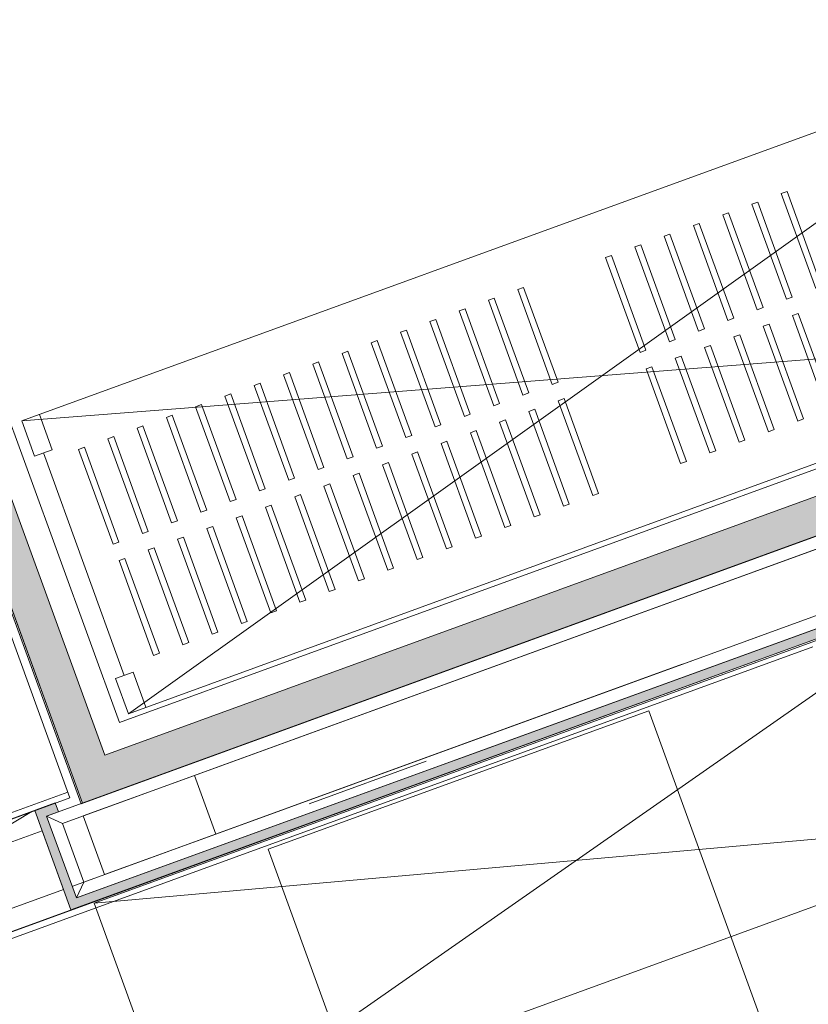
# Model space of a CAD drawing. Units: millimetres. Extents: x 0 to 84150, y 0 to 59010.
# Drawn here: x 22126 to 27188, y 30602 to 36923 of the extents above; entities that cross this region are included whole.
import ezdxf

# ---------------------------------------------------------------- set-up
doc = ezdxf.new("R2010")
doc.units = ezdxf.units.MM
doc.linetypes.add('AUSGEZOGEN', pattern=[0, 0])
doc.layers.get('0').update_dxf_attribs({"linetype": 'CONTINUOUS'})
for name, color, linetype, lineweight in [('1', 18, 'AUSGEZOGEN', 15), ('10', 254, 'AUSGEZOGEN', 15), ('3', 5, 'AUSGEZOGEN', 15), ('4', 252, 'AUSGEZOGEN', 15), ('5', 171, 'AUSGEZOGEN', 15)]:
    doc.layers.add(name, color=color, linetype=linetype, lineweight=lineweight)
doc.layers.add('47', color=216, linetype='AUSGEZOGEN')
doc.layers.add('71', color=176, linetype='AUSGEZOGEN')
doc.styles.get("Standard").update_dxf_attribs({"font": 'TXT.SHX'})

# ---------------------------------------------------------------- blocks, each defined once
blk = doc.blocks.new('_SWS_COLOR_BLOCK_8')
at = {"layer": '47', "color": 39}
for points in [[(22490.8, 31284.3), (35951.2, 36183.3), (36028.2, 36147.5)], [(22490.8, 31284.3), (36028.2, 36147.5), (22455, 31207.3)], [(22222.5, 31846.3), (22354, 31894.2), (22374.5, 31837.8)], [(22222.5, 31846.3), (22299.3, 31810.5), (22490.8, 31284.3)], [(22222.5, 31846.3), (22374.5, 31837.8), (22299.3, 31810.5)], [(22490.8, 31284.3), (22455, 31207.3), (22222.5, 31846.3)]]:
    blk.add_solid(points, dxfattribs=at)
blk.add_attdef('', (0, 0), '', height=1)
blk = doc.blocks.new('_SWS_COLOR_BLOCK_22')
at = {"layer": '71', "color": 167}
for points in [[(22528.3, 31894), (19190.3, 41065.2), (22671.8, 32201.5)], [(19190.3, 41065.2), (19498, 40921.7), (22671.8, 32201.5)], [(22528.3, 31894), (22671.8, 32201.5), (34925.8, 36661.5)], [(34925.8, 36661.5), (35233.5, 36518.2), (22528.3, 31894)]]:
    blk.add_solid(points, dxfattribs=at)
blk.add_attdef('', (0, 0), '', height=1)
blk = doc.blocks.new('_SWS_COLOR_BLOCK_23')
at = {"layer": '71', "color": 167}
for points in [[(26526, 43479.7), (26751.5, 43561.7), (29925.3, 34841.5)], [(26526, 43479.7), (29925.3, 34841.5), (29699.8, 34759.5)]]:
    blk.add_solid(points, dxfattribs=at)
blk.add_attdef('', (0, 0), '', height=1)

msp = doc.modelspace()

# ---------------------------------------------------------------- linework, layer by layer
at = {"layer": '1', "linetype": 'AUSGEZOGEN'}
for p, q in [((35848.65, 36231.22), (23384.45, 31694.63)), ((23247.6, 32070.52), (28908.5, 34130.88))]:
    msp.add_line(p, q, dxfattribs=at)
at = {"layer": '10', "linetype": 'AUSGEZOGEN'}
for p, q in [((19181.9, 41060.33), (22520, 31888.83)), ((22765.9, 32411.2), (19706, 40818.23)), ((28905.45, 36809.27), (22139.65, 34346.8)), ((22823.7, 32467.42), (28905.45, 36809.27)), ((22765.9, 32411.2), (34700.57, 36755)), ((35224.65, 36513.02), (22520, 31888.83)), ((27052.13, 35819.75), (27014.52, 35806.02)), ((27014.52, 35806.02), (27236.17, 35197.15)), ((27052.13, 35819.75), (27273.8, 35210.82)), ((26864.12, 35751.33), (26826.57, 35737.67)), ((26826.57, 35737.67), (27048.2, 35128.75)), ((26864.12, 35751.33), (27085.8, 35142.4)), ((26676.25, 35682.93), (26638.7, 35669.23)), ((26638.7, 35669.23), (26860.3, 35060.32)), ((26676.25, 35682.93), (26897.8, 35074.07)), ((26488.25, 35614.6), (26450.73, 35600.8)), ((26450.73, 35600.8), (26672.3, 34992)), ((26488.25, 35614.6), (26709.97, 35005.6)), ((26300.37, 35546.13), (26262.78, 35532.47)), ((26262.78, 35532.47), (26484.4, 34923.6)), ((26300.37, 35546.13), (26521.93, 34937.27)), ((26112.38, 35477.8), (26074.8, 35464.12)), ((26074.8, 35464.12), (26296.4, 34855.2)), ((26112.38, 35477.8), (26334.05, 34868.87)), ((25924.5, 35409.4), (25886.9, 35395.73)), ((25924.5, 35409.4), (26146.1, 34800.48)), ((25886.9, 35395.73), (26108.52, 34786.8)), ((25360.6, 35204.12), (25323.1, 35190.48)), ((25323.1, 35190.48), (25544.65, 34581.53)), ((25360.6, 35204.12), (25582.3, 34595.15)), ((25172.73, 35135.68), (25135.2, 35122.02)), ((25135.2, 35122.02), (25356.77, 34513.07)), ((25172.73, 35135.68), (25394.38, 34526.8)), ((27085.8, 35142.4), (27048.2, 35128.75)), ((24984.8, 35067.27), (24947.18, 35053.6)), ((24947.18, 35053.6), (25168.85, 34444.68)), ((24984.8, 35067.27), (25206.4, 34458.4)), ((26897.8, 35074.07), (26860.3, 35060.32)), ((27124.12, 35037.15), (27086.53, 35023.47)), ((27086.53, 35023.47), (27308.2, 34414.52)), ((27345.7, 34428.32), (27124.12, 35037.15)), ((24796.9, 34998.87), (24759.2, 34985.28)), ((24759.2, 34985.28), (24980.93, 34376.28)), ((25018.5, 34389.95), (24796.9, 34998.87)), ((26709.97, 35005.6), (26672.3, 34992)), ((26936.17, 34968.8), (26898.52, 34955.15)), ((26898.52, 34955.15), (27120.2, 34346.2)), ((27157.8, 34359.83), (26936.17, 34968.8)), ((29589.52, 34930), (22139.65, 34346.8)), ((22823.7, 32467.42), (29589.52, 34930)), ((24608.98, 34930.43), (24571.37, 34916.8)), ((24571.37, 34916.8), (24792.93, 34307.93)), ((24830.5, 34321.62), (24608.98, 34930.43)), ((26521.93, 34937.27), (26484.4, 34923.6)), ((26748.2, 34900.43), (26710.65, 34886.75)), ((26969.8, 34291.53), (26748.2, 34900.43)), ((24420.97, 34862.13), (24383.32, 34848.47)), ((24383.32, 34848.47), (24605, 34239.55)), ((24642.6, 34253.23), (24420.97, 34862.13)), ((26334.05, 34868.87), (26296.4, 34855.2)), ((26560.3, 34832.02), (26522.65, 34818.32)), ((26781.93, 34223.12), (26560.3, 34832.02)), ((26710.65, 34886.75), (26932.3, 34277.82)), ((24233.05, 34793.75), (24195.45, 34780.08)), ((24195.45, 34780.08), (24417.1, 34171.15)), ((24233.05, 34793.75), (24454.6, 34184.83)), ((26146.1, 34800.48), (26108.52, 34786.8)), ((26522.65, 34818.32), (26744.32, 34209.43)), ((24045.1, 34725.35), (24007.45, 34711.62)), ((24007.45, 34711.62), (24229.12, 34102.67)), ((24266.73, 34116.42), (24045.1, 34725.35)), ((26372.38, 34763.6), (26334.72, 34749.88)), ((26334.72, 34749.88), (26556.4, 34141)), ((26593.98, 34154.63), (26372.38, 34763.6)), ((23857.18, 34656.93), (23819.52, 34643.2)), ((23819.52, 34643.2), (24041.2, 34034.32)), ((23857.18, 34656.93), (24078.78, 34047.95)), ((26184.4, 34695.15), (26146.8, 34681.55)), ((26146.8, 34681.55), (26368.45, 34072.55)), ((26406.05, 34086.28), (26184.4, 34695.15)), ((23669.2, 34588.47), (23631.65, 34574.88)), ((23890.85, 33979.6), (23669.2, 34588.47)), ((25582.3, 34595.15), (25544.65, 34581.53)), ((21491.5, 34557.6), (22449.2, 31926.48)), ((23481.3, 34520.12), (23443.7, 34506.35)), ((23481.3, 34520.12), (23702.9, 33911.2)), ((23631.65, 34574.88), (23853.25, 33965.88)), ((25394.38, 34526.8), (25356.77, 34513.07)), ((23293.4, 34451.68), (23255.77, 34438)), ((23293.4, 34451.68), (23514.97, 33842.73)), ((23443.7, 34506.35), (23665.32, 33897.53)), ((25206.4, 34458.4), (25168.85, 34444.68)), ((25620.57, 34489.92), (25583, 34476.22)), ((25583, 34476.22), (25804.65, 33867.33)), ((25842.25, 33881), (25620.57, 34489.92)), ((22252.38, 34387.8), (22334.5, 34162.22)), ((23255.77, 34438), (23477.4, 33829.03)), ((24980.93, 34376.28), (25018.5, 34389.95)), ((25432.65, 34421.55), (25395.1, 34407.82)), ((25395.1, 34407.82), (25616.65, 33799)), ((25654.3, 33812.62), (25432.65, 34421.55)), ((22221.7, 34121.2), (22139.65, 34346.8)), ((23105.4, 34383.23), (23067.8, 34369.6)), ((23067.8, 34369.6), (23289.45, 33760.62)), ((23105.4, 34383.23), (23327.05, 33774.32)), ((25244.77, 34353.12), (25207.1, 34339.52)), ((25207.1, 34339.52), (25428.8, 33730.52)), ((25466.4, 33744.15), (25244.77, 34353.12)), ((27120.2, 34346.2), (27157.8, 34359.83)), ((22917.4, 34314.92), (22879.9, 34301.15)), ((22879.9, 34301.15), (23101.45, 33692.33)), ((22917.4, 34314.92), (23139.12, 33705.93)), ((24792.93, 34307.93), (24830.5, 34321.62)), ((25056.73, 34284.8), (25019.2, 34271.02)), ((25019.2, 34271.02), (25240.77, 33662.2)), ((25278.4, 33675.82), (25056.73, 34284.8)), ((26932.3, 34277.82), (26969.8, 34291.53)), ((22729.57, 34246.42), (22691.9, 34232.82)), ((22691.9, 34232.82), (22913.58, 33623.87)), ((22729.57, 34246.42), (22951.17, 33637.53)), ((24605, 34239.55), (24642.6, 34253.23)), ((24868.85, 34216.35), (24831.2, 34202.73)), ((24831.2, 34202.73), (25052.9, 33593.8)), ((25090.5, 33607.47), (24868.85, 34216.35)), ((26744.32, 34209.43), (26781.93, 34223.12)), ((22221.7, 34121.2), (22334.5, 34162.22)), ((22278.12, 34141.8), (22797.93, 32713.47)), ((22541.53, 34178.12), (22504, 34164.43)), ((22504, 34164.43), (22725.65, 33555.48)), ((22763.2, 33569.2), (22541.53, 34178.12)), ((24454.6, 34184.83), (24417.1, 34171.15)), ((24680.85, 34148), (24643.32, 34134.32)), ((24643.32, 34134.32), (24864.92, 33525.4)), ((24902.53, 33539.07), (24680.85, 34148)), ((26556.4, 34141), (26593.98, 34154.63)), ((24229.12, 34102.67), (24266.73, 34116.42)), ((24492.93, 34079.52), (24455.37, 34065.82)), ((24714.6, 33470.62), (24492.93, 34079.52)), ((26368.45, 34072.55), (26406.05, 34086.28)), ((24078.78, 34047.95), (24041.2, 34034.32)), ((24305.05, 34011.2), (24267.45, 33997.47)), ((24526.65, 33402.2), (24305.05, 34011.2)), ((24455.37, 34065.82), (24676.98, 33456.93)), ((23853.25, 33965.88), (23890.85, 33979.6)), ((24267.45, 33997.47), (24489.1, 33388.6)), ((23702.9, 33911.2), (23665.32, 33897.53)), ((24117.1, 33942.67), (24079.5, 33929)), ((24079.5, 33929), (24301.13, 33320.08)), ((24338.72, 33333.83), (24117.1, 33942.67)), ((25804.65, 33867.33), (25842.25, 33881)), ((23514.97, 33842.73), (23477.4, 33829.03)), ((23929.18, 33874.35), (23891.57, 33860.55)), ((23891.57, 33860.55), (24113.2, 33251.73)), ((24150.8, 33265.4), (23929.18, 33874.35)), ((23327.05, 33774.32), (23289.45, 33760.62)), ((23741.17, 33805.88), (23703.58, 33792.27)), ((23703.58, 33792.27), (23925.25, 33183.32)), ((23962.85, 33196.95), (23741.17, 33805.88)), ((25616.65, 33799), (25654.3, 33812.62)), ((23139.12, 33705.93), (23101.45, 33692.33)), ((23553.3, 33737.47), (23515.7, 33723.83)), ((23515.7, 33723.83), (23737.33, 33114.88)), ((23774.85, 33128.63), (23553.3, 33737.47)), ((25428.8, 33730.52), (25466.4, 33744.15)), ((22951.17, 33637.53), (22913.58, 33623.87)), ((23365.3, 33669.15), (23327.8, 33655.35)), ((23327.8, 33655.35), (23549.32, 33046.55)), ((23587, 33060.15), (23365.3, 33669.15)), ((25240.77, 33662.2), (25278.4, 33675.82)), ((22725.65, 33555.48), (22763.2, 33569.2)), ((23177.4, 33600.68), (23139.8, 33587.02)), ((23139.8, 33587.02), (23361.45, 32978.15)), ((23399.05, 32991.8), (23177.4, 33600.68)), ((25052.9, 33593.8), (25090.5, 33607.47)), ((22989.4, 33532.35), (22951.9, 33518.67)), ((22951.9, 33518.67), (23173.45, 32909.75)), ((23211.1, 32923.43), (22989.4, 33532.35)), ((24864.92, 33525.4), (24902.53, 33539.07)), ((22801.53, 33463.95), (22763.92, 33450.28)), ((22763.92, 33450.28), (22985.57, 32841.35)), ((23023.18, 32855.03), (22801.53, 33463.95)), ((24676.98, 33456.93), (24714.6, 33470.62)), ((24489.1, 33388.6), (24526.65, 33402.2)), ((24301.13, 33320.08), (24338.72, 33333.83)), ((28241.65, 33302.75), (22603.45, 31250.6)), ((28241.65, 33302.75), (23150.73, 29747.15)), ((24113.2, 33251.73), (24150.8, 33265.4)), ((23925.25, 33183.32), (23962.85, 33196.95)), ((23737.33, 33114.88), (23774.85, 33128.63)), ((23549.32, 33046.55), (23587, 33060.15)), ((20420.2, 30464.95), (27204.77, 32934.27)), ((23361.45, 32978.15), (23399.05, 32991.8)), ((27218.5, 32896.73), (20433.92, 30427.33)), ((23173.45, 32909.75), (23211.1, 32923.43)), ((22985.57, 32841.35), (23023.18, 32855.03)), ((22741.65, 32692.87), (22854.4, 32733.92)), ((22823.7, 32467.42), (22741.65, 32692.87)), ((22854.4, 32733.92), (22936.45, 32508.43)), ((26163.9, 32486.73), (23720.65, 31597.53)), ((26163.9, 32486.73), (26888.8, 30494.92)), ((24736.33, 32163.15), (23984.57, 31889.63)), ((13978.2, 28885.88), (22435.45, 31964.12)), ((22449.2, 31926.48), (13991.97, 28848.32)), ((22603.45, 31250.6), (28788.9, 31799.27)), ((23150.73, 29747.15), (28788.9, 31799.27)), ((24404.85, 29719.03), (23720.65, 31597.53)), ((22603.45, 31250.6), (23150.73, 29747.15))]:
    msp.add_line(p, q, dxfattribs=at)
at = {"layer": '3', "linetype": 'AUSGEZOGEN'}
for p, q in [((22528.5, 31893.92), (19163, 41140.35)), ((22528.4, 31893.92), (19190.37, 41065.2)), ((19497.97, 40921.75), (22671.85, 32201.53)), ((35233.45, 36518.12), (22528.4, 31893.92)), ((22490.9, 31284.27), (35951.2, 36183.4)), ((36028.1, 36147.55), (22455, 31207.35)), ((22671.85, 32201.53), (29699.9, 34759.48)), ((22533.4, 31810.62), (23247.6, 32070.52)), ((23247.6, 32070.52), (23384.38, 31694.6)), ((22354, 31894.23), (18745.6, 30580.88)), ((22222.5, 31846.35), (22354, 31894.23)), ((22354, 31894.23), (22374.52, 31837.82)), ((19166.1, 30010.23), (22203.7, 31839.52)), ((22455, 31207.35), (22222.5, 31846.35)), ((22374.52, 31837.82), (22299.38, 31810.48)), ((22299.38, 31810.48), (22490.9, 31284.27)), ((22670.17, 31434.75), (22533.4, 31810.62)), ((23384.38, 31694.6), (22670.17, 31434.75)), ((19132.1, 29997.93), (22586.53, 31255.23))]:
    msp.add_line(p, q, dxfattribs=at)
at = {"layer": '4', "linetype": 'AUSGEZOGEN'}
for p, q in [((23247.6, 32070.52), (35711.85, 36607.13)), ((35848.65, 36231.22), (23384.45, 31694.63)), ((22466.5, 31360.52), (26379.25, 32784.63)), ((23384.45, 31694.63), (23247.6, 32070.52))]:
    msp.add_line(p, q, dxfattribs=at)
at = {"layer": '5', "linetype": 'AUSGEZOGEN'}
for p, q in [((22299.4, 31810.48), (35233.45, 36518.12)), ((22299.4, 31810.48), (35233.45, 36518.12)), ((35335.97, 36470.32), (22401.93, 31762.67)), ((35335.97, 36470.32), (22401.93, 31762.67)), ((22538.7, 31386.8), (35848.65, 36231.22)), ((22538.7, 31386.8), (35848.65, 36231.22)), ((35951.2, 36183.4), (22490.9, 31284.27)), ((35951.2, 36183.4), (22490.9, 31284.27)), ((22533.4, 31810.62), (23247.6, 32070.52)), ((23247.6, 32070.52), (23384.38, 31694.6)), ((22401.93, 31762.67), (22299.4, 31810.48)), ((22490.9, 31284.27), (22299.4, 31810.48)), ((22299.4, 31810.48), (22401.93, 31762.67)), ((22490.9, 31284.27), (22299.4, 31810.48)), ((22670.17, 31434.75), (22533.4, 31810.62)), ((22401.93, 31762.67), (22538.7, 31386.8)), ((22401.93, 31762.67), (22538.7, 31386.8)), ((18981.4, 30517.73), (22270.4, 31714.8)), ((22270.4, 31714.8), (22407.2, 31338.92)), ((23384.38, 31694.6), (22670.17, 31434.75)), ((22538.7, 31386.8), (22490.9, 31284.27)), ((22490.9, 31284.27), (22538.7, 31386.8)), ((22407.2, 31338.92), (19118.25, 30141.82))]:
    msp.add_line(p, q, dxfattribs=at)

# ---------------------------------------------------------------- block references
for name in ['_SWS_COLOR_BLOCK_22', '_SWS_COLOR_BLOCK_23', '_SWS_COLOR_BLOCK_8']:
    msp.add_blockref(name, (0, 0))

doc.saveas('drawing.dxf')
